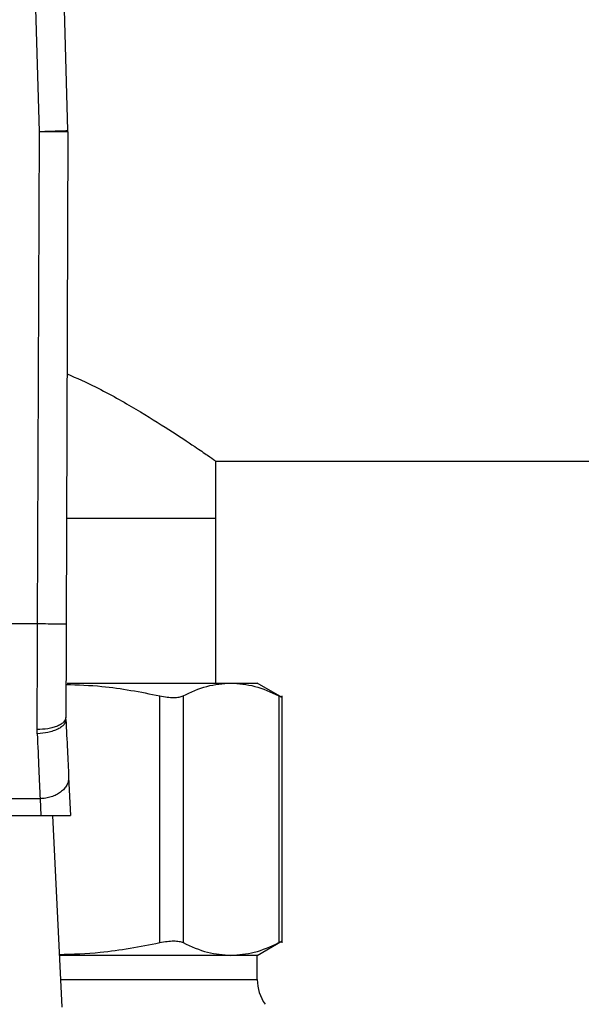
# Model space of a CAD drawing. Extents: x 0.4 to 10.6, y 0.4 to 8.1.
# Drawn here: x 7.5 to 7.6, y 6.7 to 6.8 of the extents above; entities that cross this region are included whole.
import ezdxf

# ---------------------------------------------------------------- set-up
doc = ezdxf.new("R2010")
doc.units = 0
doc.linetypes.add('SLD-SOLID', pattern=[0])
doc.layers.get('0').update_dxf_attribs({"linetype": 'CONTINUOUS'})
doc.styles.add('SLDTEXTSTYLE0', font='TXT', dxfattribs={"width": 0.75})
doc.dimstyles.new('SLDDIMSTYLE1', dxfattribs={"dimtxt": 0.125, "dimasz": 0.13, "dimexe": 0, "dimexo": 0.0625, "dimgap": 0.03125, "dimtad": 0, "dimtih": 1, "dimtoh": 1, "dimdec": 1, "dimlfac": 18, "dimrnd": 1e-09, "dimzin": 12, "dimtxsty": 'SLDTEXTSTYLE0', "dimsah": 1, "dimcen": 0.09, "dimazin": 3, "dimtfac": 1, "dimtdec": 1, "dimtofl": 0, "dimtmove": 0, "dimatfit": 3, "dimtolj": 1, "dimtzin": 12})

# ---------------------------------------------------------------- blocks, each defined once
blk = doc.blocks.new('_D_9')
at = {"color": 7, "linetype": 'SLD-SOLID'}
for p, q in [((6.50426, 6.95922), (6.50426, 7.48569)), ((8.27182, 6.07408), (8.27182, 7.48569)), ((6.50426, 7.36069), (7.2264, 7.36069)), ((8.27182, 7.36069), (7.54967, 7.36069))]:
    blk.add_line(p, q, dxfattribs=at)
for points in [[(6.50426, 7.36069), (6.63426, 7.34069), (6.63426, 7.38069)], [(8.27182, 7.36069), (8.14182, 7.38069), (8.14182, 7.34069)]]:
    blk.add_solid(points, dxfattribs=at)
at = {"color": 7, "linetype": 'SLD-SOLID', "insert": (7.2264, 7.42261), "char_height": 0.125, "attachment_point": 1, "style": 'SLDTEXTSTYLE0'}
blk.add_mtext('31.8', dxfattribs=at)

msp = doc.modelspace()

# ---------------------------------------------------------------- linework, layer by layer
at = {"color": 7, "linetype": 'SLD-SOLID'}
for p, q in [((7.52985, 6.82765), (7.5279, 6.89564)), ((7.53422, 6.82778), (7.53228, 6.89577)), ((7.52957, 6.75246), (7.52985, 6.82758)), ((7.52985, 6.82765), (7.52985, 6.82758)), ((7.53422, 6.82757), (7.53395, 6.75244)), ((7.55675, 6.77733), (7.7291, 6.77733)), ((7.55675, 6.76858), (7.55675, 6.77733)), ((7.55675, 6.76858), (7.53401, 6.76858)), ((7.55675, 6.74343), (7.55675, 6.76858)), ((7.52957, 6.75246), (7.49119, 6.75246)), ((7.53407, 6.74343), (7.55908, 6.74343)), ((7.55908, 6.74343), (7.56309, 6.74343)), ((7.5669, 6.74123), (7.56309, 6.74343)), ((7.54821, 6.70381), (7.54821, 6.74149)), ((7.55177, 6.74149), (7.55177, 6.70381)), ((7.5664, 6.74149), (7.5664, 6.70381)), ((7.5669, 6.7038), (7.5669, 6.7415)), ((7.5339, 6.73785), (7.53389, 6.73819)), ((7.52953, 6.7357), (7.52952, 6.73634)), ((7.53432, 6.72908), (7.5346, 6.7232)), ((7.52995, 6.72578), (7.49081, 6.72578)), ((7.52995, 6.72578), (7.53007, 6.7232)), ((7.49069, 6.7232), (7.53007, 6.7232)), ((7.53007, 6.7232), (7.5346, 6.7232)), ((7.53186, 6.7232), (7.53326, 6.69395)), ((7.56309, 6.70187), (7.5669, 6.70407)), ((7.55908, 6.70187), (7.53288, 6.70187)), ((7.56309, 6.70187), (7.55908, 6.70187)), ((7.56309, 6.69816), (7.56309, 6.70187))]:
    msp.add_line(p, q, dxfattribs=at)
at = {"color": 8, "linetype": 'SLD-SOLID'}
msp.add_line((7.53306, 6.69816), (7.56309, 6.69816), dxfattribs=at)
at = {"color": 7, "linetype": 'SLD-SOLID', "flags": 128}
for points in [[(7.52985, 6.82765), (7.5307, 6.82768), (7.53152, 6.8277), (7.53228, 6.82772), (7.53294, 6.82774), (7.53348, 6.82776), (7.53389, 6.82777), (7.53414, 6.82778), (7.53422, 6.82778)], [(7.53422, 6.82757), (7.53414, 6.82757), (7.53389, 6.82757), (7.53348, 6.82757), (7.53294, 6.82757), (7.53228, 6.82757), (7.53152, 6.82758), (7.5307, 6.82758), (7.52985, 6.82758)]]:
    msp.add_lwpolyline(points, dxfattribs=at)
at = {"color": 7, "linetype": 'SLD-SOLID'}
for centre, start, end in [((7.52766, 6.82759), 359.7904, 1.6366), ((7.56966, 6.69816), 180, 215)]:
    msp.add_arc(centre, 0.00656, start, end, dxfattribs=at)
for points, knots in [([(7.53409, 6.79065), (7.53555, 6.78999), (7.53945, 6.78824), (7.54469, 6.78521), (7.54986, 6.78202), (7.55343, 6.77963), (7.55564, 6.77811), (7.55662, 6.77743), (7.55671, 6.77736), (7.55675, 6.77733)], [0, 0, 0, 0, 0.10945, 0.290427, 0.467121, 0.649926, 0.781609, 0.916945, 1, 1, 1, 1]), ([(7.52952, 6.73634), (7.52953, 6.73892), (7.52955, 6.7441), (7.52956, 6.74967), (7.52957, 6.75246)], [0, 0, 0, 0, 0.500001, 1, 1, 1, 1]), ([(7.53395, 6.75244), (7.53389, 6.75244), (7.5338, 6.75244), (7.53325, 6.75244), (7.53269, 6.75245), (7.53199, 6.75245), (7.53097, 6.75245), (7.53012, 6.75246), (7.52957, 6.75246)], [0, 0, 0, 0, 0.239458, 0.36836, 0.499999, 0.63164, 0.760543, 1, 1, 1, 1]), ([(7.53395, 6.75244), (7.53394, 6.74998), (7.53392, 6.74505), (7.5339, 6.74048), (7.53389, 6.73819)], [0, 0, 0, 0, 0.500015, 1, 1, 1, 1]), ([(7.53391, 6.74324), (7.53574, 6.74317), (7.54055, 6.743), (7.54528, 6.74207), (7.54821, 6.74149)], [0, 0, 0, 0, 0.38086, 1, 1, 1, 1]), ([(7.55177, 6.74149), (7.55298, 6.74205), (7.5554, 6.74316), (7.55786, 6.74334), (7.55908, 6.74343)], [0, 0, 0, 0, 0.50214, 1, 1, 1, 1]), ([(7.55908, 6.74343), (7.5603, 6.74334), (7.56276, 6.74316), (7.56518, 6.74205), (7.5664, 6.74149)], [0, 0, 0, 0, 0.498035, 1, 1, 1, 1]), ([(7.54821, 6.74149), (7.5486, 6.74142), (7.54937, 6.74127), (7.55037, 6.74122), (7.55121, 6.74127), (7.55158, 6.74142), (7.55177, 6.74149)], [0, 0, 0, 0, 0.251075, 0.499632, 0.748579, 1, 1, 1, 1]), ([(7.5664, 6.74149), (7.56653, 6.74142), (7.5668, 6.74128), (7.56694, 6.7412), (7.5669, 6.74123), (7.5669, 6.74123)], [0, 0, 0, 0, 0.502134, 0.999258, 1, 1, 1, 1]), ([(7.53389, 6.73819), (7.53384, 6.73796), (7.53375, 6.7376), (7.5332, 6.73716), (7.53264, 6.73687), (7.53194, 6.73663), (7.53092, 6.7364), (7.53007, 6.73636), (7.52952, 6.73634)], [0, 0, 0, 0, 0.238602, 0.367243, 0.498775, 0.630489, 0.759642, 1, 1, 1, 1]), ([(7.5339, 6.73785), (7.53385, 6.7376), (7.53378, 6.73722), (7.53325, 6.73674), (7.53268, 6.7364), (7.53198, 6.73611), (7.53095, 6.73582), (7.53009, 6.73575), (7.52953, 6.7357)], [0, 0, 0, 0, 0.23867, 0.367534, 0.499312, 0.631192, 0.760345, 1, 1, 1, 1]), ([(7.5339, 6.73785), (7.53398, 6.73626), (7.53413, 6.73308), (7.53426, 6.73041), (7.53432, 6.72908)], [0, 0, 0, 0, 0.500052, 1, 1, 1, 1]), ([(7.52953, 6.7357), (7.52961, 6.73384), (7.52976, 6.73024), (7.52989, 6.72723), (7.52995, 6.72578)], [0, 0, 0, 0, 0.518932, 1, 1, 1, 1]), ([(7.53432, 6.72908), (7.53431, 6.72887), (7.5343, 6.72846), (7.53406, 6.72785), (7.53366, 6.72728), (7.53311, 6.72678), (7.53244, 6.72636), (7.53167, 6.72605), (7.53083, 6.72584), (7.53024, 6.7258), (7.52995, 6.72578)], [0, 0, 0, 0, 0.124998, 0.250003, 0.375003, 0.5, 0.624999, 0.749999, 0.875, 1, 1, 1, 1]), ([(7.54821, 6.70381), (7.5486, 6.70388), (7.54937, 6.70403), (7.55037, 6.70409), (7.55121, 6.70403), (7.55158, 6.70388), (7.55177, 6.70381)], [0, 0, 0, 0, 0.252334, 0.500067, 0.747663, 1, 1, 1, 1]), ([(7.5664, 6.70381), (7.56654, 6.70389), (7.56683, 6.70403), (7.56687, 6.70406), (7.5669, 6.70407)], [0, 0, 0, 0, 0.504665, 1, 1, 1, 1]), ([(7.53287, 6.702), (7.53496, 6.70207), (7.54012, 6.70224), (7.5452, 6.70323), (7.54821, 6.70381)], [0, 0, 0, 0, 0.40597, 1, 1, 1, 1]), ([(7.55177, 6.70381), (7.55302, 6.70324), (7.55544, 6.70213), (7.55789, 6.70196), (7.55908, 6.70187)], [0, 0, 0, 0, 0.516451, 1, 1, 1, 1]), ([(7.55908, 6.70187), (7.56027, 6.70196), (7.56273, 6.70213), (7.56515, 6.70324), (7.5664, 6.70381)], [0, 0, 0, 0, 0.483571, 1, 1, 1, 1])]:
    msp.add_open_spline(points, degree=3, knots=knots, dxfattribs=at)

# ---------------------------------------------------------------- dimensions: what is measured, and where the dimension line sits
dim = msp.add_linear_dim(base=(6.50426, 7.36069), p1=(8.27182, 6.02408), p2=(6.50426, 6.90922), angle=0, dimstyle='SLDDIMSTYLE1', dxfattribs=at)
dim.commit()
dim.dimension.update_dxf_attribs({"geometry": '_D_9', "text_midpoint": (7.38804, 7.36069), "dimtype": 160})

doc.saveas('drawing.dxf')
